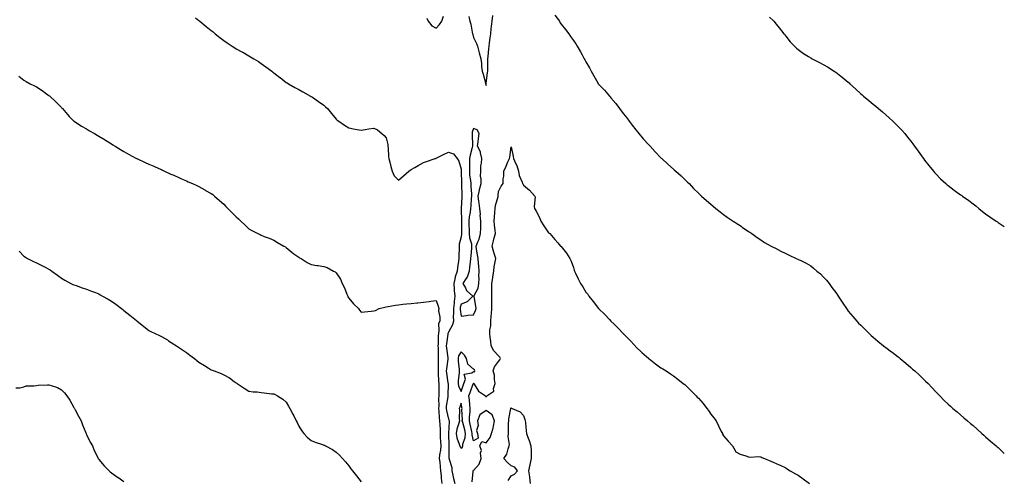
# Model space of a CAD drawing. Units: inches. Extents: x 886643 to 889283, y 7340138 to 7342778.
# Drawn here: x 888495 to 889283, y 7341984 to 7342353 of the extents above; entities that cross this region are included whole.
import ezdxf

# ---------------------------------------------------------------- set-up
doc = ezdxf.new("R2010")
doc.units = ezdxf.units.IN
doc.header["$MEASUREMENT"] = 0
doc.layers.add('Contour_88667340', color=7, linetype='Continuous', true_color=0xd81442)

msp = doc.modelspace()

# ---------------------------------------------------------------- linework, layer by layer
at = {"layer": 'Contour_88667340'}
for points in [[(888635.34, 7342354.63, 3357), (888638.05, 7342352.58, 3357), (888638.4, 7342352.27, 3357), (888638.82, 7342351.92, 3357), (888643.89, 7342347.76, 3357), (888648.05, 7342344.51, 3357), (888649.44, 7342343.31, 3357), (888651.15, 7342341.92, 3357), (888654.92, 7342338.79, 3357), (888658.05, 7342336.39, 3357), (888660.68, 7342334.55, 3357), (888664.84, 7342331.92, 3357), (888666.8, 7342330.67, 3357), (888668.05, 7342329.94, 3357), (888672.58, 7342327.39, 3357), (888673.18, 7342327.05, 3357), (888678.05, 7342324.22, 3357), (888679.53, 7342323.4, 3357), (888682.03, 7342321.92, 3357), (888685.8, 7342319.67, 3357), (888688.05, 7342318.21, 3357), (888691.68, 7342315.54, 3357), (888696.38, 7342311.92, 3357), (888697.32, 7342311.19, 3357), (888698.05, 7342310.58, 3357), (888703.03, 7342306.9, 3357), (888703.22, 7342306.75, 3357), (888708.05, 7342302.94, 3357), (888708.68, 7342302.55, 3357), (888709.79, 7342301.92, 3357), (888715.03, 7342298.9, 3357), (888718.05, 7342297.3, 3357), (888721.46, 7342295.33, 3357), (888727.5, 7342291.92, 3357), (888727.86, 7342291.73, 3357), (888728.05, 7342291.64, 3357), (888728.97, 7342291, 3357), (888733.78, 7342287.65, 3357), (888738.05, 7342284.76, 3357), (888739.48, 7342283.35, 3357), (888740.96, 7342281.92, 3357), (888744.15, 7342278.02, 3357), (888748.05, 7342273.49, 3357), (888748.95, 7342272.82, 3357), (888750.19, 7342271.92, 3357), (888754.76, 7342268.63, 3357), (888758.05, 7342266.55, 3357), (888761.89, 7342265.76, 3357), (888764.7, 7342265.26, 3357), (888768.05, 7342264.61, 3357), (888771.24, 7342265.11, 3357), (888774.27, 7342265.69, 3357), (888778.05, 7342266.29, 3357), (888781.05, 7342264.92, 3357), (888784.59, 7342261.92, 3357), (888786.53, 7342260.4, 3357), (888788.05, 7342258.66, 3357), (888789.3, 7342253.17, 3357), (888789.45, 7342251.92, 3357), (888789.69, 7342250.28, 3357), (888789.8, 7342243.67, 3357), (888790.13, 7342241.92, 3357), (888790.94, 7342239.03, 3357), (888791.8, 7342235.67, 3357), (888792.9, 7342231.92, 3357), (888794.38, 7342228.25, 3357), (888798.05, 7342224.66, 3357), (888801.93, 7342228.03, 3357), (888806.32, 7342231.92, 3357), (888807.17, 7342232.8, 3357), (888808.05, 7342233.14, 3357), (888810.89, 7342234.76, 3357), (888813.66, 7342236.31, 3357), (888818.05, 7342238.93, 3357), (888820.39, 7342239.58, 3357), (888827.21, 7342241.92, 3357), (888827.82, 7342242.14, 3357), (888828.05, 7342242.26, 3357), (888828.72, 7342242.59, 3357), (888834.58, 7342245.39, 3357), (888838.05, 7342247.2, 3357), (888841.91, 7342245.78, 3357), (888844.85, 7342241.92, 3357), (888846.15, 7342240.02, 3357), (888848.05, 7342233.44, 3357), (888848.09, 7342231.95, 3357), (888848.08, 7342231.92, 3357), (888848.09, 7342231.88, 3357), (888848.35, 7342222.22, 3357), (888848.38, 7342221.92, 3357), (888848.39, 7342221.57, 3357), (888848.61, 7342212.48, 3357), (888848.63, 7342211.92, 3357), (888848.59, 7342211.38, 3357), (888848.05, 7342202.11, 3357), (888848.01, 7342201.95, 3357), (888848.01, 7342201.92, 3357), (888848.02, 7342201.89, 3357), (888848.05, 7342201.46, 3357), (888848.25, 7342192.12, 3357), (888848.23, 7342191.92, 3357), (888848.24, 7342191.73, 3357), (888848.33, 7342182.2, 3357), (888848.34, 7342181.92, 3357), (888848.36, 7342181.61, 3357), (888848.05, 7342179.3, 3357), (888846.62, 7342173.35, 3357), (888846.54, 7342171.92, 3357), (888846.55, 7342170.42, 3357), (888846.26, 7342163.71, 3357), (888846.27, 7342161.92, 3357), (888846.01, 7342159.88, 3357), (888845.09, 7342154.87, 3357), (888844.78, 7342151.92, 3357), (888843.35, 7342147.22, 3357), (888843.17, 7342146.8, 3357), (888842.11, 7342141.92, 3357), (888842.48, 7342137.49, 3357), (888842.54, 7342136.41, 3357), (888842.93, 7342131.92, 3357), (888842.37, 7342127.6, 3357), (888842.39, 7342126.26, 3357), (888841.95, 7342121.92, 3357), (888842.02, 7342117.95, 3357), (888841.8, 7342115.67, 3357), (888841.9, 7342111.92, 3357), (888841.17, 7342108.8, 3357), (888838.05, 7342102.99, 3357), (888837.62, 7342102.34, 3357), (888837.53, 7342101.92, 3357), (888837.48, 7342101.35, 3357), (888836.32, 7342093.65, 3357), (888836.19, 7342091.92, 3357), (888836.31, 7342090.18, 3357), (888837.48, 7342082.49, 3357), (888837.52, 7342081.92, 3357), (888837.48, 7342081.35, 3357), (888836.3, 7342073.67, 3357), (888836.19, 7342071.92, 3357), (888836.34, 7342070.21, 3357), (888837.56, 7342062.41, 3357), (888837.61, 7342061.92, 3357), (888837.61, 7342061.48, 3357), (888837.42, 7342052.55, 3357), (888837.42, 7342051.92, 3357), (888837.37, 7342051.24, 3357), (888836.18, 7342043.79, 3357), (888836.06, 7342041.92, 3357), (888836.29, 7342040.16, 3357), (888838.05, 7342033.4, 3357), (888838.46, 7342032.33, 3357), (888838.51, 7342031.92, 3357), (888838.43, 7342031.54, 3357), (888838.07, 7342021.94, 3357), (888838.07, 7342021.92, 3357), (888838.07, 7342021.9, 3357), (888838.2, 7342012.07, 3357), (888838.24, 7342011.92, 3357), (888838.32, 7342011.65, 3357), (888838.33, 7342002.2, 3357), (888838.58, 7342001.92, 3357), (888838.53, 7342001.44, 3357), (888840.73, 7341994.61, 3357), (888840.62, 7341991.92, 3357), (888841.48, 7341988.49, 3357), (888841.92, 7341985.79, 3357), (888843.16, 7341981.92, 3357)], [(888820.59, 7342354.46, 3358), (888821.74, 7342351.92, 3358), (888824.49, 7342348.36, 3358), (888828.05, 7342346.25, 3358), (888830.71, 7342349.26, 3358), (888832.6, 7342351.92, 3358), (888834.07, 7342355.9, 3358)], [(888854.26, 7342355.71, 3358), (888855.08, 7342351.92, 3358), (888855.74, 7342349.61, 3358), (888856.91, 7342343.05, 3358), (888857.19, 7342341.92, 3358), (888857.41, 7342341.28, 3358), (888858.05, 7342338.85, 3358), (888860.26, 7342334.14, 3358), (888861.17, 7342331.92, 3358), (888862.28, 7342327.69, 3358), (888862.62, 7342326.49, 3358), (888863.77, 7342321.92, 3358), (888864.29, 7342318.17, 3358), (888864.4, 7342315.57, 3358), (888864.84, 7342311.92, 3358), (888865.6, 7342309.46, 3358), (888867.49, 7342302.48, 3358), (888867.65, 7342301.92, 3358), (888867.73, 7342301.6, 3358), (888868.05, 7342300.39, 3358), (888868.2, 7342301.77, 3358), (888868.22, 7342301.92, 3358), (888868.24, 7342302.11, 3358), (888869.21, 7342310.76, 3358), (888869.35, 7342311.92, 3358), (888869.38, 7342313.25, 3358), (888869.49, 7342320.48, 3358), (888869.52, 7342321.92, 3358), (888869.69, 7342323.56, 3358), (888870.2, 7342329.77, 3358), (888870.44, 7342331.92, 3358), (888870.8, 7342334.67, 3358), (888871.31, 7342338.66, 3358), (888871.74, 7342341.92, 3358), (888872.21, 7342346.08, 3358), (888872.39, 7342347.58, 3358), (888872.87, 7342351.92, 3358), (888873.56, 7342356.41, 3358)], [(888923.12, 7342356.85, 3358), (888926.74, 7342351.92, 3358), (888927.16, 7342351.03, 3358), (888928.05, 7342349.65, 3358), (888931.55, 7342345.42, 3358), (888934.38, 7342341.92, 3358), (888935.74, 7342339.61, 3358), (888938.05, 7342336.55, 3358), (888939.91, 7342333.78, 3358), (888941.08, 7342331.92, 3358), (888943.59, 7342327.46, 3358), (888944.95, 7342325.02, 3358), (888946.68, 7342321.92, 3358), (888947.17, 7342321.04, 3358), (888948.05, 7342319.39, 3358), (888950.81, 7342314.68, 3358), (888952.33, 7342311.92, 3358), (888954.38, 7342308.25, 3358), (888957.45, 7342302.52, 3358), (888957.78, 7342301.92, 3358), (888957.89, 7342301.76, 3358), (888958.05, 7342301.54, 3358), (888962.77, 7342296.64, 3358), (888966.92, 7342291.92, 3358), (888967.48, 7342291.35, 3358), (888968.05, 7342290.68, 3358), (888972.07, 7342285.94, 3358), (888975, 7342281.92, 3358), (888976.33, 7342280.2, 3358), (888978.05, 7342277.83, 3358), (888980.64, 7342274.51, 3358), (888982.55, 7342271.92, 3358), (888984.96, 7342268.83, 3358), (888988.05, 7342265, 3358), (888989.4, 7342263.27, 3358), (888990.47, 7342261.92, 3358), (888993.96, 7342257.83, 3358), (888998.05, 7342253.3, 3358), (888998.73, 7342252.6, 3358), (888999.41, 7342251.92, 3358), (889003.53, 7342247.4, 3358), (889008.05, 7342242.49, 3358), (889008.36, 7342242.23, 3358), (889008.72, 7342241.92, 3358), (889013.67, 7342237.55, 3358), (889018.05, 7342233.45, 3358), (889018.91, 7342232.78, 3358), (889019.89, 7342231.92, 3358), (889024.19, 7342228.06, 3358), (889028.05, 7342224.44, 3358), (889029.33, 7342223.2, 3358), (889030.54, 7342221.92, 3358), (889034.18, 7342218.05, 3358), (889038.05, 7342214.27, 3358), (889039.25, 7342213.12, 3358), (889040.52, 7342211.92, 3358), (889044.56, 7342208.43, 3358), (889048.05, 7342205.33, 3358), (889049.88, 7342203.75, 3358), (889051.99, 7342201.92, 3358), (889055.4, 7342199.26, 3358), (889058.05, 7342197.18, 3358), (889061.21, 7342195.08, 3358), (889065.99, 7342191.92, 3358), (889067.22, 7342191.09, 3358), (889068.05, 7342190.5, 3358), (889072.25, 7342187.72, 3358), (889073.22, 7342187.09, 3358), (889078.05, 7342183.69, 3358), (889079.13, 7342183, 3358), (889080.78, 7342181.92, 3358), (889084.99, 7342178.86, 3358), (889088.05, 7342176.79, 3358), (889091.02, 7342174.89, 3358), (889096.39, 7342171.92, 3358), (889097.47, 7342171.34, 3358), (889098.05, 7342171.07, 3358), (889099.8, 7342170.17, 3358), (889104.07, 7342167.94, 3358), (889108.05, 7342166.02, 3358), (889110.79, 7342164.66, 3358), (889116.47, 7342161.92, 3358), (889117.57, 7342161.44, 3358), (889118.05, 7342161.23, 3358), (889119.47, 7342160.5, 3358), (889124.25, 7342158.12, 3358), (889128.05, 7342156.01, 3358), (889130.32, 7342154.19, 3358), (889132.94, 7342151.92, 3358), (889135.72, 7342149.59, 3358), (889138.05, 7342147.4, 3358), (889140.62, 7342144.49, 3358), (889142.7, 7342141.92, 3358), (889145, 7342138.87, 3358), (889148.05, 7342134.67, 3358), (889149.2, 7342133.07, 3358), (889150.01, 7342131.92, 3358), (889153.2, 7342127.07, 3358), (889153.77, 7342126.21, 3358), (889156.58, 7342121.92, 3358), (889157.15, 7342121.02, 3358), (889158.05, 7342119.74, 3358), (889161.63, 7342115.5, 3358), (889164.82, 7342111.92, 3358), (889166.36, 7342110.23, 3358), (889168.05, 7342108.47, 3358), (889171.38, 7342105.26, 3358), (889174.83, 7342101.92, 3358), (889176.51, 7342100.38, 3358), (889178.05, 7342098.94, 3358), (889181.83, 7342095.7, 3358), (889186.34, 7342091.92, 3358), (889187.31, 7342091.18, 3358), (889188.05, 7342090.64, 3358), (889192.79, 7342087.18, 3358), (889193.09, 7342086.96, 3358), (889198.05, 7342083.31, 3358), (889198.83, 7342082.7, 3358), (889199.74, 7342081.92, 3358), (889204.26, 7342078.13, 3358), (889208.05, 7342074.78, 3358), (889209.61, 7342073.48, 3358), (889211.33, 7342071.92, 3358), (889214.86, 7342068.74, 3358), (889218.05, 7342065.65, 3358), (889219.97, 7342063.84, 3358), (889221.95, 7342061.92, 3358), (889224.9, 7342058.77, 3358), (889228.05, 7342055.18, 3358), (889229.69, 7342053.56, 3358), (889231.32, 7342051.92, 3358), (889234.67, 7342048.54, 3358), (889238.05, 7342045.26, 3358), (889239.83, 7342043.7, 3358), (889241.87, 7342041.92, 3358), (889245.23, 7342039.1, 3358), (889248.05, 7342036.79, 3358), (889250.64, 7342034.51, 3358), (889253.62, 7342031.92, 3358), (889256.02, 7342029.89, 3358), (889258.05, 7342028.17, 3358), (889261.35, 7342025.23, 3358), (889265.06, 7342021.92, 3358), (889266.6, 7342020.47, 3358), (889268.05, 7342019.11, 3358), (889271.9, 7342015.77, 3358), (889276.57, 7342011.92, 3358), (889277.34, 7342011.21, 3358), (889278.05, 7342010.55, 3358), (889282.45, 7342006.32, 3358), (889283, 7342005.78, 3358)], [(889094.89, 7342355.08, 3359), (889098.05, 7342352.48, 3359), (889098.32, 7342352.19, 3359), (889098.59, 7342351.92, 3359), (889100.27, 7342349.7, 3359), (889102.63, 7342346.5, 3359), (889106.53, 7342341.92, 3359), (889107.15, 7342341.03, 3359), (889108.05, 7342340.01, 3359), (889111.59, 7342335.46, 3359), (889114.96, 7342331.92, 3359), (889116.53, 7342330.4, 3359), (889118.05, 7342329.16, 3359), (889122.26, 7342326.13, 3359), (889126.27, 7342323.71, 3359), (889128.05, 7342322.58, 3359), (889128.45, 7342322.32, 3359), (889129.13, 7342321.92, 3359), (889134.97, 7342318.83, 3359), (889138.05, 7342317.36, 3359), (889141.41, 7342315.28, 3359), (889146.65, 7342311.92, 3359), (889147.53, 7342311.4, 3359), (889148.05, 7342311.08, 3359), (889152.05, 7342307.92, 3359), (889153.17, 7342307.04, 3359), (889158.05, 7342303.08, 3359), (889158.65, 7342302.52, 3359), (889159.22, 7342301.92, 3359), (889163.81, 7342297.68, 3359), (889168.05, 7342293.83, 3359), (889169.09, 7342292.96, 3359), (889170.23, 7342291.92, 3359), (889174.51, 7342288.38, 3359), (889178.05, 7342285.42, 3359), (889180.02, 7342283.88, 3359), (889182.25, 7342281.92, 3359), (889185.38, 7342279.25, 3359), (889188.05, 7342276.98, 3359), (889190.84, 7342274.71, 3359), (889193.87, 7342271.92, 3359), (889195.97, 7342269.84, 3359), (889198.05, 7342267.77, 3359), (889200.87, 7342264.74, 3359), (889203.25, 7342261.92, 3359), (889205.36, 7342259.22, 3359), (889208.05, 7342255.81, 3359), (889209.79, 7342253.66, 3359), (889211.16, 7342251.92, 3359), (889214.03, 7342247.9, 3359), (889218.05, 7342242.2, 3359), (889218.28, 7342241.92, 3359), (889219.16, 7342240.81, 3359), (889222.59, 7342236.46, 3359), (889226.26, 7342231.92, 3359), (889227.05, 7342230.92, 3359), (889228.05, 7342229.7, 3359), (889231.9, 7342225.77, 3359), (889236.15, 7342221.92, 3359), (889237.2, 7342221.07, 3359), (889238.05, 7342220.4, 3359), (889242.89, 7342216.76, 3359), (889244.02, 7342215.95, 3359), (889248.05, 7342213.06, 3359), (889248.7, 7342212.57, 3359), (889249.54, 7342211.92, 3359), (889254.49, 7342208.37, 3359), (889258.05, 7342205.72, 3359), (889260.14, 7342204.01, 3359), (889262.7, 7342201.92, 3359), (889265.67, 7342199.54, 3359), (889268.05, 7342197.72, 3359), (889271.51, 7342195.38, 3359), (889276.56, 7342191.92, 3359), (889277.42, 7342191.3, 3359), (889278.05, 7342190.82, 3359), (889281.38, 7342188.59, 3359), (889283, 7342187.52, 3359)], [(888493.94, 7342307.81, 3356), (888498.05, 7342304.68, 3356), (888499.79, 7342303.66, 3356), (888502.99, 7342301.92, 3356), (888506.34, 7342300.21, 3356), (888508.05, 7342299.38, 3356), (888512.48, 7342296.35, 3356), (888516.17, 7342293.8, 3356), (888518.05, 7342292.49, 3356), (888518.36, 7342292.23, 3356), (888518.72, 7342291.92, 3356), (888523.46, 7342287.33, 3356), (888528.05, 7342282.73, 3356), (888528.44, 7342282.31, 3356), (888528.84, 7342281.92, 3356), (888532.83, 7342277.14, 3356), (888533.03, 7342276.9, 3356), (888534.3, 7342275.67, 3356), (888538.05, 7342272.04, 3356), (888538.11, 7342271.98, 3356), (888538.21, 7342271.92, 3356), (888544.1, 7342267.97, 3356), (888548.05, 7342265.75, 3356), (888550.41, 7342264.28, 3356), (888554.5, 7342261.92, 3356), (888556.77, 7342260.64, 3356), (888558.05, 7342259.93, 3356), (888562.97, 7342256.84, 3356), (888563.35, 7342256.62, 3356), (888568.05, 7342253.77, 3356), (888569.19, 7342253.06, 3356), (888571.06, 7342251.92, 3356), (888575.37, 7342249.24, 3356), (888578.05, 7342247.62, 3356), (888581.74, 7342245.61, 3356), (888587.71, 7342242.26, 3356), (888588.05, 7342242.07, 3356), (888588.15, 7342242.03, 3356), (888588.38, 7342241.92, 3356), (888595.01, 7342238.88, 3356), (888598.05, 7342237.48, 3356), (888601.93, 7342235.8, 3356), (888605.91, 7342234.06, 3356), (888608.05, 7342233.12, 3356), (888608.87, 7342232.75, 3356), (888610.67, 7342231.92, 3356), (888615.74, 7342229.61, 3356), (888618.05, 7342228.59, 3356), (888622.62, 7342226.49, 3356), (888624.13, 7342225.84, 3356), (888628.05, 7342224.12, 3356), (888629.55, 7342223.41, 3356), (888632.92, 7342221.92, 3356), (888636.41, 7342220.28, 3356), (888638.05, 7342219.54, 3356), (888642.94, 7342216.81, 3356), (888643.47, 7342216.51, 3356), (888648.05, 7342213.9, 3356), (888649.22, 7342213.09, 3356), (888650.68, 7342211.92, 3356), (888654.66, 7342208.53, 3356), (888658.05, 7342205.34, 3356), (888659.69, 7342203.56, 3356), (888661.17, 7342201.92, 3356), (888664.67, 7342198.55, 3356), (888668.05, 7342195.26, 3356), (888669.82, 7342193.69, 3356), (888671.76, 7342191.92, 3356), (888674.96, 7342188.83, 3356), (888678.05, 7342185.67, 3356), (888680.57, 7342184.44, 3356), (888685.4, 7342181.92, 3356), (888687.19, 7342181.06, 3356), (888688.05, 7342180.58, 3356), (888690.27, 7342179.7, 3356), (888694.29, 7342178.17, 3356), (888698.05, 7342176.65, 3356), (888700.98, 7342174.85, 3356), (888706.21, 7342171.92, 3356), (888707.4, 7342171.28, 3356), (888708.05, 7342170.89, 3356), (888712.83, 7342166.7, 3356), (888714.2, 7342165.77, 3356), (888718.05, 7342163.03, 3356), (888718.7, 7342162.57, 3356), (888719.88, 7342161.92, 3356), (888724.78, 7342158.65, 3356), (888728.05, 7342157.14, 3356), (888732.54, 7342156.42, 3356), (888733.72, 7342156.25, 3356), (888738.05, 7342155.55, 3356), (888740.78, 7342154.65, 3356), (888745.89, 7342151.92, 3356), (888747.32, 7342151.2, 3356), (888748.05, 7342150.61, 3356), (888751.52, 7342145.39, 3356), (888752.92, 7342141.92, 3356), (888754.58, 7342138.45, 3356), (888756.62, 7342133.35, 3356), (888757.23, 7342131.92, 3356), (888757.49, 7342131.36, 3356), (888758.05, 7342130.19, 3356), (888761.8, 7342125.67, 3356), (888765.77, 7342121.92, 3356), (888766.72, 7342120.59, 3356), (888768.05, 7342119.12, 3356), (888770.71, 7342119.26, 3356), (888776.05, 7342119.92, 3356), (888778.05, 7342120.02, 3356), (888779.64, 7342120.33, 3356), (888782.44, 7342121.92, 3356), (888786.98, 7342122.99, 3356), (888788.05, 7342123.3, 3356), (888789.67, 7342123.55, 3356), (888795.42, 7342124.55, 3356), (888798.05, 7342124.95, 3356), (888801.42, 7342125.29, 3356), (888804.29, 7342125.68, 3356), (888808.05, 7342126.05, 3356), (888812.58, 7342126.45, 3356), (888813.43, 7342126.54, 3356), (888818.05, 7342126.95, 3356), (888822.43, 7342127.54, 3356), (888823.81, 7342127.68, 3356), (888828.05, 7342128.22, 3356), (888829.81, 7342123.68, 3356), (888830.15, 7342121.92, 3356), (888830, 7342119.97, 3356), (888831.14, 7342115.01, 3356), (888831, 7342111.92, 3356), (888830.05, 7342109.92, 3356), (888830.35, 7342104.22, 3356), (888829.84, 7342101.92, 3356), (888829.69, 7342100.28, 3356), (888829.61, 7342093.48, 3356), (888829.49, 7342091.92, 3356), (888829.6, 7342090.37, 3356), (888829.59, 7342083.46, 3356), (888829.71, 7342081.92, 3356), (888829.6, 7342080.37, 3356), (888829.69, 7342073.56, 3356), (888829.59, 7342071.92, 3356), (888829.73, 7342070.24, 3356), (888829.92, 7342063.79, 3356), (888830.11, 7342061.92, 3356), (888830.1, 7342059.87, 3356), (888830.16, 7342054.03, 3356), (888830.15, 7342051.92, 3356), (888830, 7342049.97, 3356), (888830.12, 7342043.99, 3356), (888829.98, 7342041.92, 3356), (888830.28, 7342039.69, 3356), (888830.47, 7342034.34, 3356), (888830.87, 7342031.92, 3356), (888830.92, 7342029.05, 3356), (888831.19, 7342025.05, 3356), (888831.23, 7342021.92, 3356), (888831.37, 7342018.6, 3356), (888831.59, 7342015.46, 3356), (888831.73, 7342011.92, 3356), (888831.47, 7342008.5, 3356), (888830.87, 7342004.74, 3356), (888830.62, 7342001.92, 3356), (888830.96, 7341999.01, 3356), (888831.23, 7341995.1, 3356), (888831.64, 7341991.92, 3356), (888831.99, 7341987.98, 3356), (888832.12, 7341985.99, 3356), (888832.5, 7341981.92, 3356)], [(888856.82, 7341983.15, 3357), (888857.68, 7341991.55, 3357), (888857.78, 7341991.92, 3357), (888857.84, 7341992.13, 3357), (888858.05, 7341992.22, 3357), (888862.6, 7341997.37, 3357), (888864.01, 7342001.92, 3357), (888863.59, 7342006.38, 3357), (888864.33, 7342008.2, 3357), (888863.12, 7342011.92, 3357), (888864.63, 7342015.34, 3357), (888868.05, 7342014.26, 3357), (888871.23, 7342018.74, 3357), (888872.28, 7342021.92, 3357), (888873.84, 7342026.13, 3357), (888873.96, 7342027.82, 3357), (888874.92, 7342031.92, 3357), (888872.86, 7342036.73, 3357), (888868.05, 7342040.2, 3357), (888863.08, 7342036.89, 3357), (888861.3, 7342031.92, 3357), (888861.67, 7342028.3, 3357), (888860.49, 7342024.36, 3357), (888861.12, 7342021.92, 3357), (888861.84, 7342018.13, 3357), (888858.05, 7342016.07, 3357), (888856.85, 7342020.72, 3357), (888856.91, 7342021.92, 3357), (888856.56, 7342023.41, 3357), (888855.36, 7342029.22, 3357), (888854.69, 7342031.92, 3357), (888854.81, 7342035.17, 3357), (888855.24, 7342039.11, 3357), (888855.35, 7342041.92, 3357), (888855, 7342044.97, 3357), (888854.77, 7342048.64, 3357), (888854.34, 7342051.92, 3357), (888855.29, 7342054.68, 3357), (888857.83, 7342061.71, 3357), (888857.91, 7342061.92, 3357), (888857.95, 7342062.02, 3357), (888858.05, 7342062.09, 3357), (888858.18, 7342062.06, 3357), (888858.22, 7342061.92, 3357), (888858.63, 7342061.34, 3357), (888861.96, 7342055.83, 3357), (888867.64, 7342051.92, 3357), (888867.7, 7342051.57, 3357), (888868.05, 7342051.14, 3357), (888868.4, 7342051.57, 3357), (888868.7, 7342051.92, 3357), (888874.23, 7342055.74, 3357), (888874.02, 7342057.89, 3357), (888875.34, 7342061.92, 3357), (888874.76, 7342065.21, 3357), (888874.74, 7342068.61, 3357), (888873.83, 7342071.92, 3357), (888874.75, 7342075.23, 3357), (888878.05, 7342079.54, 3357), (888879.04, 7342080.93, 3357), (888879.49, 7342081.92, 3357), (888879.11, 7342082.98, 3357), (888878.05, 7342084.02, 3357), (888874.17, 7342088.04, 3357), (888872.24, 7342091.92, 3357), (888871.99, 7342095.86, 3357), (888871.23, 7342098.74, 3357), (888870.93, 7342101.92, 3357), (888870.99, 7342104.86, 3357), (888871.78, 7342108.18, 3357), (888871.83, 7342111.92, 3357), (888872.15, 7342116.02, 3357), (888872.28, 7342117.69, 3357), (888872.6, 7342121.92, 3357), (888872.62, 7342126.49, 3357), (888872.65, 7342127.32, 3357), (888872.66, 7342131.92, 3357), (888872.67, 7342136.54, 3357), (888872.65, 7342137.32, 3357), (888872.66, 7342141.92, 3357), (888873.39, 7342146.58, 3357), (888873.54, 7342147.41, 3357), (888874.27, 7342151.92, 3357), (888874.58, 7342155.4, 3357), (888875.46, 7342159.34, 3357), (888875.76, 7342161.92, 3357), (888874.81, 7342165.16, 3357), (888873.91, 7342167.78, 3357), (888872.85, 7342171.92, 3357), (888873.92, 7342176.05, 3357), (888874.59, 7342178.46, 3357), (888875.5, 7342181.92, 3357), (888875.26, 7342184.71, 3357), (888874.69, 7342188.57, 3357), (888874.43, 7342191.92, 3357), (888874.77, 7342195.2, 3357), (888875.01, 7342198.88, 3357), (888875.3, 7342201.92, 3357), (888875.56, 7342204.41, 3357), (888877.61, 7342211.48, 3357), (888877.67, 7342211.92, 3357), (888877.73, 7342212.24, 3357), (888878.05, 7342215.7, 3357), (888880.16, 7342219.82, 3357), (888881.84, 7342221.92, 3357), (888881.84, 7342225.71, 3357), (888882.14, 7342227.83, 3357), (888882.14, 7342231.92, 3357), (888884.02, 7342235.95, 3357), (888885.55, 7342239.42, 3357), (888886.68, 7342241.92, 3357), (888886.99, 7342242.97, 3357), (888888.05, 7342251.34, 3357), (888889.63, 7342243.5, 3357), (888890.03, 7342241.92, 3357), (888891.59, 7342238.38, 3357), (888892.59, 7342236.47, 3357), (888894.07, 7342231.92, 3357), (888894.47, 7342228.34, 3357), (888896.89, 7342223.08, 3357), (888897.13, 7342221.92, 3357), (888897.62, 7342221.49, 3357), (888898.05, 7342220.77, 3357), (888902.91, 7342216.78, 3357), (888907.01, 7342211.92, 3357), (888907.34, 7342211.21, 3357), (888906.49, 7342203.48, 3357), (888906.82, 7342201.92, 3357), (888907.28, 7342201.15, 3357), (888908.05, 7342199.83, 3357), (888910.87, 7342194.74, 3357), (888911.91, 7342191.92, 3357), (888914.22, 7342188.09, 3357), (888918.05, 7342182.6, 3357), (888918.48, 7342182.35, 3357), (888919.08, 7342181.92, 3357), (888923.2, 7342177.08, 3357), (888925.4, 7342174.57, 3357), (888927.72, 7342171.92, 3357), (888927.9, 7342171.77, 3357), (888928.05, 7342171.55, 3357), (888932.32, 7342166.19, 3357), (888935.09, 7342161.92, 3357), (888936.05, 7342159.92, 3357), (888938.05, 7342154.67, 3357), (888938.71, 7342152.58, 3357), (888938.94, 7342151.92, 3357), (888939.76, 7342150.21, 3357), (888941.89, 7342145.76, 3357), (888943.76, 7342141.92, 3357), (888945.43, 7342139.3, 3357), (888948.05, 7342135.11, 3357), (888949.45, 7342133.32, 3357), (888950.4, 7342131.92, 3357), (888953.71, 7342127.58, 3357), (888958.05, 7342121.99, 3357), (888958.09, 7342121.96, 3357), (888958.13, 7342121.92, 3357), (888963.16, 7342117.03, 3357), (888966.8, 7342113.17, 3357), (888967.98, 7342111.92, 3357), (888968.05, 7342111.85, 3357), (888970.55, 7342109.42, 3357), (888973.09, 7342106.96, 3357), (888974.16, 7342105.81, 3357), (888977.79, 7342101.92, 3357), (888977.91, 7342101.78, 3357), (888978.05, 7342101.62, 3357), (888982.86, 7342096.73, 3357), (888987.4, 7342091.92, 3357), (888987.71, 7342091.58, 3357), (888988.05, 7342091.2, 3357), (888992.88, 7342086.75, 3357), (888996.55, 7342083.42, 3357), (888998.05, 7342082.06, 3357), (888998.13, 7342082, 3357), (888998.24, 7342081.92, 3357), (889003.83, 7342077.7, 3357), (889008.05, 7342074.41, 3357), (889009.62, 7342073.5, 3357), (889012.28, 7342071.92, 3357), (889015.83, 7342069.7, 3357), (889018.05, 7342068.15, 3357), (889021.55, 7342065.42, 3357), (889025.85, 7342061.92, 3357), (889027.12, 7342060.99, 3357), (889028.05, 7342060.26, 3357), (889032.22, 7342056.09, 3357), (889036.27, 7342051.92, 3357), (889037.19, 7342051.06, 3357), (889038.05, 7342050.16, 3357), (889041.96, 7342045.83, 3357), (889044.93, 7342041.92, 3357), (889046.27, 7342040.14, 3357), (889048.05, 7342037.37, 3357), (889050.41, 7342034.28, 3357), (889052.17, 7342031.92, 3357), (889054.25, 7342028.12, 3357), (889056.41, 7342023.56, 3357), (889057.23, 7342021.92, 3357), (889057.48, 7342021.35, 3357), (889058.05, 7342020.08, 3357), (889061.82, 7342015.69, 3357), (889065.41, 7342011.92, 3357), (889066.37, 7342010.24, 3357), (889068.05, 7342007.21, 3357), (889071.45, 7342005.32, 3357), (889075.98, 7342003.99, 3357), (889078.05, 7342003.16, 3357), (889079.12, 7342002.99, 3357), (889086.49, 7342003.48, 3357), (889088.05, 7342003.31, 3357), (889088.9, 7342002.77, 3357), (889090.87, 7342001.92, 3357), (889095.94, 7341999.81, 3357), (889098.05, 7341998.94, 3357), (889102.85, 7341996.72, 3357), (889103.56, 7341996.41, 3357), (889108.05, 7341994.39, 3357), (889109.39, 7341993.26, 3357), (889111.51, 7341991.92, 3357), (889115.83, 7341989.7, 3357), (889118.05, 7341988.53, 3357), (889121.82, 7341985.69, 3357), (889126.95, 7341981.92, 3357)], [(888494.09, 7342167.96, 3355), (888498.05, 7342163.93, 3355), (888499.17, 7342163.04, 3355), (888500.9, 7342161.92, 3355), (888505.63, 7342159.5, 3355), (888508.05, 7342158.38, 3355), (888512.45, 7342156.32, 3355), (888514.93, 7342155.04, 3355), (888518.05, 7342153.48, 3355), (888519, 7342152.87, 3355), (888520.37, 7342151.92, 3355), (888524.83, 7342148.7, 3355), (888528.05, 7342146.24, 3355), (888530.72, 7342144.59, 3355), (888535.56, 7342141.92, 3355), (888537.23, 7342141.1, 3355), (888538.05, 7342140.8, 3355), (888539.72, 7342140.26, 3355), (888544.59, 7342138.46, 3355), (888548.05, 7342137.43, 3355), (888552.06, 7342135.93, 3355), (888555.32, 7342134.65, 3355), (888558.05, 7342133.59, 3355), (888559.13, 7342133, 3355), (888560.9, 7342131.92, 3355), (888565.43, 7342129.3, 3355), (888568.05, 7342127.72, 3355), (888571.51, 7342125.38, 3355), (888576.14, 7342121.92, 3355), (888577.21, 7342121.09, 3355), (888578.05, 7342120.35, 3355), (888582.81, 7342116.68, 3355), (888585.4, 7342114.57, 3355), (888588.05, 7342112.43, 3355), (888588.34, 7342112.21, 3355), (888588.71, 7342111.92, 3355), (888593.83, 7342107.7, 3355), (888598.05, 7342104.32, 3355), (888599.68, 7342103.55, 3355), (888602.99, 7342101.92, 3355), (888606.5, 7342100.37, 3355), (888608.05, 7342099.59, 3355), (888612.89, 7342096.76, 3355), (888613.88, 7342096.09, 3355), (888618.05, 7342093.37, 3355), (888618.95, 7342092.82, 3355), (888620.15, 7342091.92, 3355), (888625.04, 7342088.91, 3355), (888628.05, 7342086.71, 3355), (888630.82, 7342084.69, 3355), (888634.56, 7342081.92, 3355), (888636.45, 7342080.32, 3355), (888638.05, 7342079, 3355), (888642.48, 7342076.35, 3355), (888645.41, 7342074.56, 3355), (888648.05, 7342072.96, 3355), (888648.76, 7342072.63, 3355), (888650.25, 7342071.92, 3355), (888655.91, 7342069.78, 3355), (888658.05, 7342068.73, 3355), (888662.54, 7342066.41, 3355), (888666.43, 7342063.54, 3355), (888668.05, 7342062.42, 3355), (888668.35, 7342062.22, 3355), (888668.75, 7342061.92, 3355), (888674.26, 7342058.13, 3355), (888678.05, 7342055.86, 3355), (888681.43, 7342055.3, 3355), (888684.87, 7342055.09, 3355), (888688.05, 7342054.65, 3355), (888690.45, 7342054.32, 3355), (888696.25, 7342053.72, 3355), (888698.05, 7342053.5, 3355), (888699.11, 7342052.98, 3355), (888700.98, 7342051.92, 3355), (888705.41, 7342049.27, 3355), (888708.05, 7342047.03, 3355), (888709.92, 7342043.79, 3355), (888710.83, 7342041.92, 3355), (888713.4, 7342037.27, 3355), (888714.01, 7342035.96, 3355), (888716.01, 7342031.92, 3355), (888716.7, 7342030.57, 3355), (888718.05, 7342027.81, 3355), (888720.34, 7342024.21, 3355), (888722.11, 7342021.92, 3355), (888724.93, 7342018.8, 3355), (888728.05, 7342016.13, 3355), (888731.16, 7342015.03, 3355), (888736.97, 7342013, 3355), (888738.05, 7342012.62, 3355), (888738.55, 7342012.42, 3355), (888739.56, 7342011.92, 3355), (888745.18, 7342009.05, 3355), (888748.05, 7342007.01, 3355), (888750.69, 7342004.57, 3355), (888753.14, 7342001.92, 3355), (888755.43, 7341999.29, 3355), (888758.05, 7341995.87, 3355), (888759.8, 7341993.67, 3355), (888761.17, 7341991.92, 3355), (888764.23, 7341988.1, 3355), (888768.05, 7341983.09, 3355)], [(888491.6, 7342058.37, 3354), (888494.67, 7342058.54, 3354), (888498.05, 7342059.29, 3354), (888499.9, 7342060.07, 3354), (888506.06, 7342059.93, 3354), (888508.05, 7342060.37, 3354), (888509.5, 7342060.47, 3354), (888516.95, 7342060.82, 3354), (888518.05, 7342060.89, 3354), (888519.78, 7342060.19, 3354), (888524.9, 7342058.77, 3354), (888528.05, 7342056.8, 3354), (888530.57, 7342054.43, 3354), (888532.37, 7342051.92, 3354), (888534.79, 7342048.66, 3354), (888538.05, 7342042.58, 3354), (888538.34, 7342042.21, 3354), (888538.53, 7342041.92, 3354), (888539.09, 7342040.88, 3354), (888541.82, 7342035.69, 3354), (888543.88, 7342031.92, 3354), (888544.93, 7342028.8, 3354), (888547.61, 7342022.36, 3354), (888547.78, 7342021.92, 3354), (888547.81, 7342021.68, 3354), (888548.05, 7342021.08, 3354), (888551.06, 7342014.93, 3354), (888552.83, 7342011.92, 3354), (888554.28, 7342008.15, 3354), (888556.8, 7342003.17, 3354), (888557.37, 7342001.92, 3354), (888557.64, 7342001.51, 3354), (888558.05, 7342000.92, 3354), (888562.16, 7341996.03, 3354), (888566.24, 7341991.92, 3354), (888567.17, 7341991.04, 3354), (888568.05, 7341990.24, 3354), (888573.03, 7341986.9, 3354), (888573.18, 7341986.79, 3354), (888578.05, 7341983.38, 3354)], [(888885.67, 7341984.3, 3356), (888888.05, 7341988.05, 3356), (888890.74, 7341989.23, 3356), (888893.15, 7341991.92, 3356), (888891.01, 7341994.88, 3356), (888888.05, 7341996.06, 3356), (888884.99, 7341998.86, 3356), (888882.35, 7342001.92, 3356), (888884.54, 7342005.44, 3356), (888885.72, 7342009.59, 3356), (888886.67, 7342011.92, 3356), (888886.83, 7342013.14, 3356), (888885.71, 7342019.58, 3356), (888885.89, 7342021.92, 3356), (888886.12, 7342023.84, 3356), (888886.13, 7342030, 3356), (888886.32, 7342031.92, 3356), (888886.38, 7342033.59, 3356), (888887.97, 7342041.84, 3356), (888887.98, 7342041.92, 3356), (888888, 7342041.97, 3356), (888888.05, 7342042.57, 3356), (888888.36, 7342042.22, 3356), (888888.99, 7342041.92, 3356), (888895.24, 7342039.12, 3356), (888898.05, 7342036.2, 3356), (888899.08, 7342032.96, 3356), (888899.4, 7342031.92, 3356), (888899.61, 7342030.36, 3356), (888900.08, 7342023.95, 3356), (888900.39, 7342021.92, 3356), (888901.79, 7342018.18, 3356), (888902.51, 7342016.38, 3356), (888904.02, 7342011.92, 3356), (888904.06, 7342007.93, 3356), (888904.11, 7342005.86, 3356), (888904.15, 7342001.92, 3356), (888903.02, 7341996.95, 3356), (888903.01, 7341996.88, 3356), (888902, 7341991.92, 3356), (888902.75, 7341987.22, 3356), (888902.9, 7341986.77, 3356), (888903.46, 7341981.92, 3356)]]:
    msp.add_polyline3d(points, dxfattribs=at)
for points in [[(888858.05, 7342116.98, 3358), (888859.63, 7342120.34, 3358), (888860.01, 7342121.92, 3358), (888859.9, 7342123.77, 3358), (888858.41, 7342131.56, 3358), (888858.38, 7342131.92, 3358), (888858.56, 7342132.42, 3358), (888861.67, 7342138.3, 3358), (888862.38, 7342141.92, 3358), (888862.47, 7342146.34, 3358), (888862.36, 7342147.61, 3358), (888862.47, 7342151.92, 3358), (888862.18, 7342156.05, 3358), (888861.93, 7342158.04, 3358), (888861.62, 7342161.92, 3358), (888861.11, 7342164.98, 3358), (888860.5, 7342169.47, 3358), (888860.11, 7342171.92, 3358), (888861.34, 7342175.21, 3358), (888862.41, 7342177.56, 3358), (888863.67, 7342181.92, 3358), (888863.74, 7342186.23, 3358), (888863.73, 7342187.59, 3358), (888863.79, 7342191.92, 3358), (888863.41, 7342196.56, 3358), (888863.52, 7342197.39, 3358), (888862.92, 7342201.92, 3358), (888862.44, 7342206.31, 3358), (888862.19, 7342207.78, 3358), (888861.69, 7342211.92, 3358), (888862.76, 7342216.63, 3358), (888862.84, 7342217.13, 3358), (888864.12, 7342221.92, 3358), (888864.18, 7342225.79, 3358), (888863.7, 7342227.57, 3358), (888863.74, 7342231.92, 3358), (888863.95, 7342236.02, 3358), (888864.43, 7342238.3, 3358), (888864.68, 7342241.92, 3358), (888863.52, 7342246.45, 3358), (888863.52, 7342247.39, 3358), (888861.14, 7342251.92, 3358), (888861.62, 7342255.49, 3358), (888861.91, 7342258.06, 3358), (888862.47, 7342261.92, 3358), (888860.99, 7342264.86, 3358), (888858.05, 7342266.1, 3358), (888856.87, 7342263.1, 3358), (888856.84, 7342261.92, 3358), (888856.83, 7342260.7, 3358), (888857.09, 7342252.88, 3358), (888857.09, 7342251.92, 3358), (888856.91, 7342250.78, 3358), (888855.22, 7342244.75, 3358), (888854.9, 7342241.92, 3358), (888854.86, 7342238.73, 3358), (888854.69, 7342235.28, 3358), (888854.65, 7342231.92, 3358), (888854.9, 7342228.77, 3358), (888855.53, 7342224.44, 3358), (888855.76, 7342221.92, 3358), (888855.86, 7342219.73, 3358), (888856.28, 7342213.69, 3358), (888856.36, 7342211.92, 3358), (888856.23, 7342210.1, 3358), (888855.73, 7342204.24, 3358), (888855.56, 7342201.92, 3358), (888855.29, 7342199.16, 3358), (888854.55, 7342195.42, 3358), (888854.28, 7342191.92, 3358), (888854.35, 7342188.22, 3358), (888854.42, 7342185.55, 3358), (888854.5, 7342181.92, 3358), (888854.74, 7342178.61, 3358), (888856.26, 7342173.71, 3358), (888856.47, 7342171.92, 3358), (888856.35, 7342170.22, 3358), (888855.75, 7342164.22, 3358), (888855.59, 7342161.92, 3358), (888855.23, 7342159.1, 3358), (888854.85, 7342155.12, 3358), (888854.4, 7342151.92, 3358), (888852.87, 7342147.11, 3358), (888851.89, 7342145.76, 3358), (888849.57, 7342141.92, 3358), (888851.59, 7342138.38, 3358), (888852.47, 7342136.34, 3358), (888857.35, 7342131.92, 3358), (888852.79, 7342127.18, 3358), (888848.05, 7342125.53, 3358), (888847.35, 7342122.62, 3358), (888847.28, 7342121.92, 3358), (888847.3, 7342121.17, 3358), (888848.05, 7342115.8, 3358), (888852.45, 7342116.32, 3358), (888853.43, 7342116.54, 3358)], [(888848.05, 7342055.42, 3358), (888849.68, 7342060.29, 3358), (888850.25, 7342061.92, 3358), (888851.46, 7342065.33, 3358), (888850.6, 7342069.37, 3358), (888856.54, 7342070.41, 3358), (888858.05, 7342071.38, 3358), (888858.77, 7342071.2, 3358), (888859.17, 7342071.92, 3358), (888858.85, 7342072.72, 3358), (888858.05, 7342073.33, 3358), (888853.44, 7342077.31, 3358), (888852.43, 7342081.92, 3358), (888850.79, 7342084.66, 3358), (888848.05, 7342087.35, 3358), (888846.02, 7342083.95, 3358), (888845.77, 7342081.92, 3358), (888845.7, 7342079.57, 3358), (888846.49, 7342073.47, 3358), (888846.42, 7342071.92, 3358), (888846.49, 7342070.36, 3358), (888845.64, 7342064.33, 3358), (888845.71, 7342061.92, 3358), (888846.05, 7342059.92, 3358)], [(888848.05, 7342010.15, 3358), (888849.22, 7342010.75, 3358), (888849.38, 7342011.92, 3358), (888849.5, 7342013.37, 3358), (888851.44, 7342018.53, 3358), (888851.59, 7342021.92, 3358), (888850.92, 7342024.79, 3358), (888849.32, 7342030.65, 3358), (888849.01, 7342031.92, 3358), (888849.04, 7342032.91, 3358), (888848.77, 7342041.2, 3358), (888848.8, 7342041.92, 3358), (888848.72, 7342042.59, 3358), (888848.05, 7342046.16, 3358), (888846.95, 7342043.01, 3358), (888846.6, 7342041.92, 3358), (888846.85, 7342040.72, 3358), (888846.46, 7342033.51, 3358), (888846.68, 7342031.92, 3358), (888846.28, 7342030.15, 3358), (888844.62, 7342025.34, 3358), (888844.06, 7342021.92, 3358), (888844.63, 7342018.5, 3358), (888846.57, 7342013.4, 3358), (888846.92, 7342011.92, 3358), (888847.2, 7342011.07, 3358)]]:
    msp.add_polyline3d(points, close=True, dxfattribs=at)

doc.saveas('drawing.dxf')
